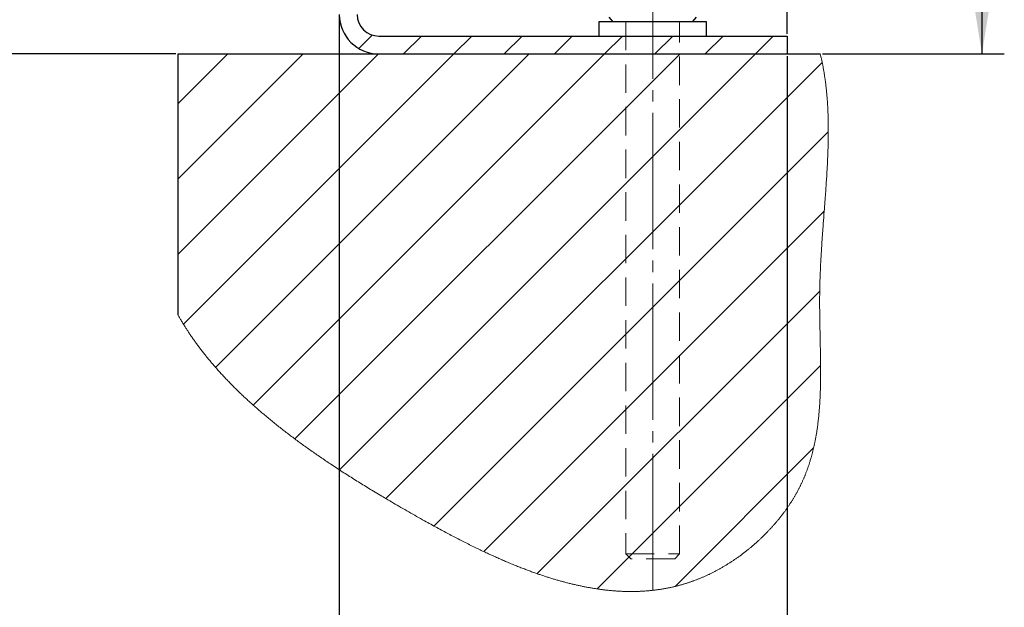
# Model space of a CAD drawing. Units: millimetres. Extents: x 0 to 1260, y 0 to 297.
# Drawn here: x 563 to 607, y 31 to 57 of the extents above; entities that cross this region are included whole.
import ezdxf

# ---------------------------------------------------------------- set-up
doc = ezdxf.new("R2010")
doc.units = ezdxf.units.MM
for name, pattern in [('SLD-Center', [19.05, 15.24, -1.27, 1.27, -1.27]), ('SLD-Dashed', [1.905, 1.27, -0.635]), ('SLD-Solid', [0])]:
    doc.linetypes.add(name, pattern=pattern)
for name, color, linetype in [('FORMAT', 7, 'SLD-Solid'), ('НИША', 8, 'SLD-Solid'), ('ОБЛИЦОВКА', 30, 'SLD-Solid')]:
    doc.layers.add(name, color=color, linetype=linetype)

msp = doc.modelspace()

# ---------------------------------------------------------------- linework, layer by layer
at = {"color": 0, "linetype": 'SLD-Solid', "lineweight": 18}
for p, q in [((578.535, 56.388), (577.933, 55.786)), ((580.734, 56.342), (579.934, 55.542)), ((582.979, 56.342), (582.179, 55.542)), ((585.224, 56.342), (584.424, 55.542)), ((587.47, 56.342), (586.67, 55.542)), ((589.715, 56.342), (588.915, 55.542)), ((591.96, 56.342), (591.16, 55.542)), ((594.205, 56.342), (593.405, 55.542)), ((596.45, 56.342), (595.65, 55.542)), ((572.077, 55.542), (569.861, 53.327)), ((575.444, 55.542), (569.861, 49.959)), ((578.812, 55.542), (569.861, 46.591)), ((582.179, 55.542), (570.101, 43.464)), ((585.547, 55.542), (571.538, 41.533)), ((588.915, 55.542), (573.219, 39.847)), ((592.282, 55.542), (575.078, 38.339)), ((595.65, 55.542), (577.067, 36.959)), ((598.633, 55.158), (579.147, 35.672)), ((598.906, 52.063), (581.29, 34.447)), ((598.724, 48.513), (583.516, 33.305)), ((598.522, 44.944), (585.897, 32.32)), ((598.561, 41.615), (588.583, 31.637)), ((598.25, 37.937), (592.062, 31.749))]:
    msp.add_line(p, q, dxfattribs=at)
at = {"color": 7, "linetype": 'SLD-Solid', "lineweight": 18}
for p, q in [((598.555, 55.509), (598.547, 55.542)), ((598.563, 55.475), (598.555, 55.509)), ((598.571, 55.441), (598.563, 55.475)), ((598.579, 55.408), (598.571, 55.441)), ((598.587, 55.374), (598.579, 55.408)), ((598.595, 55.338), (598.587, 55.374)), ((598.603, 55.302), (598.595, 55.338)), ((598.61, 55.266), (598.603, 55.302)), ((598.618, 55.23), (598.61, 55.266)), ((598.626, 55.194), (598.618, 55.23)), ((598.633, 55.158), (598.626, 55.194)), ((598.641, 55.122), (598.633, 55.158)), ((598.648, 55.085), (598.641, 55.122)), ((598.655, 55.049), (598.648, 55.085)), ((598.662, 55.012), (598.655, 55.049)), ((598.669, 54.976), (598.662, 55.012)), ((598.676, 54.939), (598.669, 54.976)), ((598.683, 54.903), (598.676, 54.939)), ((598.689, 54.867), (598.683, 54.903)), ((598.696, 54.831), (598.689, 54.867)), ((598.702, 54.795), (598.696, 54.831)), ((598.708, 54.759), (598.702, 54.795)), ((598.714, 54.722), (598.708, 54.759)), ((598.72, 54.685), (598.714, 54.722)), ((598.726, 54.649), (598.72, 54.685)), ((598.732, 54.612), (598.726, 54.649)), ((598.738, 54.575), (598.732, 54.612)), ((598.743, 54.539), (598.738, 54.575)), ((598.749, 54.503), (598.743, 54.539)), ((598.754, 54.466), (598.749, 54.503)), ((598.759, 54.43), (598.754, 54.466)), ((598.764, 54.393), (598.759, 54.43)), ((598.77, 54.356), (598.764, 54.393)), ((598.774, 54.319), (598.77, 54.356)), ((598.779, 54.282), (598.774, 54.319)), ((598.784, 54.245), (598.779, 54.282)), ((598.789, 54.208), (598.784, 54.245)), ((598.793, 54.17), (598.789, 54.208)), ((598.798, 54.133), (598.793, 54.17)), ((598.802, 54.096), (598.798, 54.133)), ((598.806, 54.059), (598.802, 54.096)), ((598.811, 54.019), (598.806, 54.059)), ((598.815, 53.98), (598.811, 54.019)), ((598.819, 53.94), (598.815, 53.98)), ((598.823, 53.9), (598.819, 53.94)), ((598.827, 53.861), (598.823, 53.9)), ((598.831, 53.821), (598.827, 53.861)), ((598.835, 53.779), (598.831, 53.821)), ((598.839, 53.737), (598.835, 53.779)), ((598.843, 53.695), (598.839, 53.737)), ((598.846, 53.653), (598.843, 53.695)), ((598.85, 53.611), (598.846, 53.653)), ((598.853, 53.569), (598.85, 53.611)), ((598.856, 53.527), (598.853, 53.569)), ((598.859, 53.485), (598.856, 53.527)), ((598.863, 53.438), (598.859, 53.485)), ((598.866, 53.391), (598.863, 53.438)), ((598.869, 53.344), (598.866, 53.391)), ((598.872, 53.296), (598.869, 53.344)), ((598.875, 53.248), (598.872, 53.296)), ((598.878, 53.2), (598.875, 53.248)), ((598.88, 53.151), (598.878, 53.2)), ((598.883, 53.103), (598.88, 53.151)), ((598.885, 53.055), (598.883, 53.103)), ((598.887, 53.007), (598.885, 53.055)), ((598.889, 52.959), (598.887, 53.007)), ((598.891, 52.912), (598.889, 52.959)), ((598.893, 52.864), (598.891, 52.912)), ((598.895, 52.816), (598.893, 52.864)), ((598.896, 52.767), (598.895, 52.816)), ((598.898, 52.718), (598.896, 52.767)), ((598.899, 52.669), (598.898, 52.718)), ((598.9, 52.621), (598.899, 52.669)), ((598.901, 52.572), (598.9, 52.621)), ((598.902, 52.523), (598.901, 52.572)), ((598.903, 52.474), (598.902, 52.523)), ((598.904, 52.425), (598.903, 52.474)), ((598.905, 52.376), (598.904, 52.425)), ((598.905, 52.324), (598.905, 52.376)), ((598.906, 52.272), (598.905, 52.324)), ((598.905, 51.886), (598.906, 51.945)), ((598.906, 52.22), (598.906, 52.272)), ((598.906, 52.168), (598.906, 52.22)), ((598.906, 52.116), (598.906, 52.168)), ((598.906, 52.063), (598.906, 52.116)), ((598.906, 52.004), (598.906, 52.063)), ((598.906, 51.945), (598.906, 52.004)), ((598.897, 51.442), (598.898, 51.497)), ((598.898, 51.497), (598.9, 51.551)), ((598.9, 51.551), (598.901, 51.605)), ((598.901, 51.605), (598.902, 51.659)), ((598.902, 51.659), (598.903, 51.713)), ((598.903, 51.713), (598.904, 51.767)), ((598.904, 51.827), (598.905, 51.886)), ((598.904, 51.767), (598.904, 51.827)), ((598.883, 51.007), (598.885, 51.071)), ((598.885, 51.071), (598.887, 51.134)), ((598.887, 51.134), (598.89, 51.198)), ((598.89, 51.198), (598.892, 51.261)), ((598.892, 51.261), (598.894, 51.325)), ((598.894, 51.325), (598.896, 51.388)), ((598.896, 51.388), (598.897, 51.442)), ((598.86, 50.519), (598.864, 50.589)), ((598.864, 50.589), (598.867, 50.659)), ((598.867, 50.659), (598.87, 50.729)), ((598.87, 50.729), (598.874, 50.798)), ((598.874, 50.798), (598.877, 50.868)), ((598.877, 50.868), (598.88, 50.938)), ((598.88, 50.938), (598.883, 51.007)), ((598.838, 50.134), (598.843, 50.211)), ((598.843, 50.211), (598.847, 50.288)), ((598.847, 50.288), (598.852, 50.366)), ((598.852, 50.366), (598.856, 50.442)), ((598.856, 50.442), (598.86, 50.519)), ((598.806, 49.642), (598.812, 49.724)), ((598.812, 49.724), (598.817, 49.806)), ((598.817, 49.806), (598.823, 49.888)), ((598.823, 49.888), (598.828, 49.97)), ((598.828, 49.97), (598.833, 50.052)), ((598.833, 50.052), (598.838, 50.134)), ((598.777, 49.229), (598.783, 49.312)), ((598.783, 49.312), (598.789, 49.394)), ((598.789, 49.394), (598.795, 49.477)), ((598.795, 49.477), (598.801, 49.559)), ((598.801, 49.559), (598.806, 49.642)), ((598.74, 48.725), (598.748, 48.83)), ((598.748, 48.83), (598.756, 48.936)), ((598.756, 48.936), (598.763, 49.041)), ((598.763, 49.041), (598.771, 49.147)), ((598.771, 49.147), (598.777, 49.229)), ((598.713, 48.376), (598.724, 48.513)), ((598.724, 48.513), (598.732, 48.619)), ((598.732, 48.619), (598.74, 48.725)), ((598.672, 47.827), (598.682, 47.965)), ((598.682, 47.965), (598.692, 48.102)), ((598.692, 48.102), (598.703, 48.239)), ((598.703, 48.239), (598.713, 48.376)), ((598.644, 47.441), (598.651, 47.538)), ((598.651, 47.538), (598.658, 47.634)), ((598.658, 47.634), (598.665, 47.731)), ((598.665, 47.731), (598.672, 47.827)), ((598.617, 47.048), (598.623, 47.146)), ((598.623, 47.146), (598.63, 47.245)), ((598.63, 47.245), (598.637, 47.343)), ((598.637, 47.343), (598.644, 47.441)), ((598.586, 46.562), (598.591, 46.64)), ((598.591, 46.64), (598.595, 46.717)), ((598.595, 46.717), (598.6, 46.794)), ((598.6, 46.794), (598.605, 46.872)), ((598.605, 46.872), (598.61, 46.949)), ((598.61, 46.949), (598.617, 47.048)), ((598.564, 46.151), (598.568, 46.233)), ((598.568, 46.233), (598.572, 46.315)), ((598.572, 46.315), (598.577, 46.398)), ((598.577, 46.398), (598.581, 46.48)), ((598.581, 46.48), (598.586, 46.562)), ((598.544, 45.715), (598.547, 45.786)), ((598.547, 45.786), (598.55, 45.857)), ((598.55, 45.857), (598.553, 45.927)), ((598.553, 45.927), (598.556, 45.998)), ((598.556, 45.998), (598.559, 46.068)), ((598.559, 46.068), (598.564, 46.151)), ((598.53, 45.297), (598.532, 45.366)), ((598.532, 45.366), (598.534, 45.436)), ((598.534, 45.436), (598.536, 45.505)), ((598.536, 45.505), (598.539, 45.574)), ((598.539, 45.574), (598.541, 45.645)), ((598.541, 45.645), (598.544, 45.715)), ((598.521, 44.885), (598.522, 44.944)), ((598.521, 44.826), (598.521, 44.885)), ((598.522, 44.944), (598.523, 45.003)), ((598.523, 45.003), (598.524, 45.062)), ((598.524, 45.062), (598.525, 45.121)), ((598.525, 45.121), (598.527, 45.179)), ((598.527, 45.179), (598.528, 45.238)), ((598.528, 45.238), (598.53, 45.297)), ((598.518, 44.528), (598.519, 44.588)), ((598.518, 44.468), (598.518, 44.528)), ((598.518, 44.408), (598.518, 44.468)), ((598.519, 44.708), (598.52, 44.767)), ((598.519, 44.648), (598.519, 44.708)), ((598.519, 44.588), (598.519, 44.648)), ((598.52, 44.767), (598.521, 44.826)), ((598.518, 44.333), (598.518, 44.408)), ((598.519, 44.257), (598.518, 44.333)), ((598.519, 44.182), (598.519, 44.257)), ((598.52, 44.107), (598.519, 44.182)), ((598.52, 44.031), (598.52, 44.107)), ((598.521, 43.954), (598.52, 44.031)), ((569.861, 43.871), (569.88, 43.839)), ((569.88, 43.839), (569.898, 43.806)), ((569.898, 43.806), (569.917, 43.773)), ((569.917, 43.773), (569.936, 43.74)), ((569.936, 43.74), (569.955, 43.708)), ((569.955, 43.708), (569.974, 43.675)), ((569.974, 43.675), (569.994, 43.642)), ((569.994, 43.642), (570.015, 43.607)), ((570.015, 43.607), (570.036, 43.571)), ((570.036, 43.571), (570.058, 43.535)), ((598.522, 43.878), (598.521, 43.954)), ((598.523, 43.802), (598.522, 43.878)), ((598.524, 43.725), (598.523, 43.802)), ((598.526, 43.628), (598.524, 43.725)), ((598.527, 43.531), (598.526, 43.628)), ((570.058, 43.535), (570.079, 43.5)), ((570.079, 43.5), (570.101, 43.464)), ((570.101, 43.464), (570.108, 43.453)), ((570.108, 43.453), (570.129, 43.42)), ((570.129, 43.42), (570.149, 43.387)), ((570.149, 43.387), (570.17, 43.354)), ((570.17, 43.354), (570.19, 43.322)), ((570.19, 43.322), (570.211, 43.289)), ((570.211, 43.289), (570.232, 43.256)), ((570.232, 43.256), (570.252, 43.226)), ((570.252, 43.226), (570.272, 43.195)), ((570.272, 43.195), (570.292, 43.164)), ((570.292, 43.164), (570.312, 43.134)), ((570.312, 43.134), (570.332, 43.103)), ((570.332, 43.103), (570.355, 43.069)), ((598.529, 43.433), (598.527, 43.531)), ((598.531, 43.336), (598.529, 43.433)), ((598.533, 43.239), (598.531, 43.336)), ((598.535, 43.142), (598.533, 43.239)), ((598.537, 43.045), (598.535, 43.142)), ((570.355, 43.069), (570.377, 43.035)), ((570.377, 43.035), (570.4, 43.001)), ((570.4, 43.001), (570.423, 42.967)), ((570.423, 42.967), (570.446, 42.933)), ((570.446, 42.933), (570.47, 42.9)), ((570.47, 42.9), (570.493, 42.866)), ((570.493, 42.866), (570.516, 42.832)), ((570.516, 42.832), (570.54, 42.799)), ((570.54, 42.799), (570.564, 42.765)), ((570.564, 42.765), (570.587, 42.732)), ((570.587, 42.732), (570.611, 42.698)), ((570.611, 42.698), (570.635, 42.665)), ((570.635, 42.665), (570.659, 42.631)), ((598.539, 42.918), (598.537, 43.045)), ((598.542, 42.792), (598.539, 42.918)), ((598.545, 42.665), (598.542, 42.792)), ((598.547, 42.569), (598.545, 42.665)), ((570.659, 42.631), (570.684, 42.598)), ((570.684, 42.598), (570.708, 42.565)), ((570.708, 42.565), (570.734, 42.53)), ((570.734, 42.53), (570.759, 42.495)), ((570.759, 42.495), (570.785, 42.46)), ((570.785, 42.46), (570.811, 42.426)), ((570.811, 42.426), (570.837, 42.391)), ((570.837, 42.391), (570.863, 42.357)), ((570.863, 42.357), (570.892, 42.319)), ((570.892, 42.319), (570.921, 42.282)), ((570.921, 42.282), (570.95, 42.244)), ((570.95, 42.244), (570.979, 42.207)), ((598.549, 42.472), (598.547, 42.569)), ((598.55, 42.376), (598.549, 42.472)), ((598.552, 42.28), (598.55, 42.376)), ((598.554, 42.184), (598.552, 42.28)), ((570.979, 42.207), (571.009, 42.169)), ((571.009, 42.169), (571.038, 42.132)), ((571.038, 42.132), (571.068, 42.095)), ((571.068, 42.095), (571.095, 42.061)), ((571.095, 42.061), (571.122, 42.027)), ((571.122, 42.027), (571.15, 41.993)), ((571.15, 41.993), (571.177, 41.959)), ((571.177, 41.959), (571.205, 41.925)), ((571.205, 41.925), (571.233, 41.892)), ((571.233, 41.892), (571.261, 41.858)), ((571.261, 41.858), (571.289, 41.824)), ((571.289, 41.824), (571.317, 41.791)), ((571.317, 41.791), (571.345, 41.757)), ((598.555, 42.113), (598.554, 42.184)), ((598.556, 42.041), (598.555, 42.113)), ((598.557, 41.97), (598.556, 42.041)), ((598.558, 41.899), (598.557, 41.97)), ((598.559, 41.828), (598.558, 41.899)), ((598.56, 41.757), (598.559, 41.828)), ((571.345, 41.757), (571.374, 41.724)), ((571.374, 41.724), (571.402, 41.69)), ((571.402, 41.69), (571.429, 41.659)), ((571.429, 41.659), (571.456, 41.627)), ((571.456, 41.627), (571.483, 41.596)), ((571.483, 41.596), (571.51, 41.564)), ((571.51, 41.564), (571.538, 41.533)), ((571.538, 41.533), (571.571, 41.495)), ((571.571, 41.495), (571.605, 41.457)), ((571.605, 41.457), (571.638, 41.419)), ((571.638, 41.419), (571.672, 41.382)), ((571.672, 41.382), (571.706, 41.344)), ((571.706, 41.344), (571.739, 41.307)), ((598.56, 41.686), (598.56, 41.757)), ((598.561, 41.615), (598.56, 41.686)), ((598.561, 41.551), (598.561, 41.615)), ((598.562, 41.486), (598.561, 41.551)), ((598.562, 41.421), (598.562, 41.486)), ((598.562, 41.356), (598.562, 41.421)), ((598.562, 41.292), (598.562, 41.356)), ((571.739, 41.307), (571.773, 41.27)), ((571.773, 41.27), (571.807, 41.233)), ((571.807, 41.233), (571.841, 41.197)), ((571.841, 41.197), (571.875, 41.159)), ((571.875, 41.159), (571.91, 41.122)), ((571.91, 41.122), (571.945, 41.084)), ((571.945, 41.084), (571.98, 41.047)), ((571.98, 41.047), (572.015, 41.01)), ((572.015, 41.01), (572.051, 40.973)), ((572.051, 40.973), (572.086, 40.936)), ((572.086, 40.936), (572.122, 40.899)), ((598.558, 40.882), (598.559, 40.94)), ((598.559, 40.94), (598.56, 40.999)), ((598.56, 41.057), (598.561, 41.116)), ((598.56, 40.999), (598.56, 41.057)), ((598.561, 41.174), (598.562, 41.233)), ((598.561, 41.116), (598.561, 41.174)), ((598.562, 41.233), (598.562, 41.292)), ((572.122, 40.899), (572.158, 40.862)), ((572.158, 40.862), (572.194, 40.825)), ((572.194, 40.825), (572.23, 40.788)), ((572.23, 40.788), (572.266, 40.752)), ((572.266, 40.752), (572.302, 40.715)), ((572.302, 40.715), (572.339, 40.678)), ((572.339, 40.678), (572.372, 40.645)), ((572.372, 40.645), (572.406, 40.612)), ((572.406, 40.612), (572.439, 40.578)), ((572.439, 40.578), (572.473, 40.545)), ((572.473, 40.545), (572.507, 40.512)), ((572.507, 40.512), (572.541, 40.478)), ((572.541, 40.478), (572.579, 40.442)), ((598.547, 40.429), (598.549, 40.475)), ((598.549, 40.475), (598.55, 40.525)), ((598.55, 40.525), (598.552, 40.576)), ((598.552, 40.576), (598.553, 40.627)), ((598.553, 40.627), (598.554, 40.678)), ((598.554, 40.678), (598.556, 40.729)), ((598.556, 40.729), (598.557, 40.78)), ((598.557, 40.78), (598.558, 40.831)), ((598.558, 40.831), (598.558, 40.882)), ((572.579, 40.442), (572.616, 40.406)), ((572.616, 40.406), (572.654, 40.37)), ((572.654, 40.37), (572.691, 40.334)), ((572.691, 40.334), (572.729, 40.298)), ((572.729, 40.298), (572.767, 40.262)), ((572.767, 40.262), (572.805, 40.226)), ((572.805, 40.226), (572.84, 40.194)), ((572.84, 40.194), (572.875, 40.161)), ((572.875, 40.161), (572.91, 40.128)), ((572.91, 40.128), (572.945, 40.096)), ((572.945, 40.096), (572.981, 40.063)), ((572.981, 40.063), (573.016, 40.031)), ((573.016, 40.031), (573.052, 39.998)), ((598.528, 40.009), (598.531, 40.056)), ((598.531, 40.056), (598.533, 40.104)), ((598.533, 40.104), (598.536, 40.152)), ((598.536, 40.152), (598.538, 40.2)), ((598.538, 40.2), (598.54, 40.248)), ((598.54, 40.248), (598.542, 40.293)), ((598.542, 40.293), (598.544, 40.339)), ((598.544, 40.339), (598.546, 40.384)), ((598.546, 40.384), (598.547, 40.429)), ((573.052, 39.998), (573.088, 39.966)), ((573.088, 39.966), (573.123, 39.933)), ((573.123, 39.933), (573.159, 39.901)), ((573.159, 39.901), (573.195, 39.869)), ((573.195, 39.869), (573.231, 39.836)), ((573.231, 39.836), (573.274, 39.799)), ((573.274, 39.799), (573.317, 39.761)), ((573.317, 39.761), (573.36, 39.723)), ((573.36, 39.723), (573.403, 39.685)), ((573.403, 39.685), (573.443, 39.65)), ((573.443, 39.65), (573.483, 39.616)), ((573.483, 39.616), (573.523, 39.581)), ((598.497, 39.561), (598.5, 39.605)), ((598.5, 39.605), (598.504, 39.65)), ((598.504, 39.65), (598.507, 39.695)), ((598.507, 39.695), (598.511, 39.74)), ((598.511, 39.74), (598.514, 39.784)), ((598.514, 39.784), (598.517, 39.828)), ((598.517, 39.828), (598.52, 39.873)), ((598.52, 39.873), (598.523, 39.917)), ((598.523, 39.917), (598.525, 39.961)), ((598.525, 39.961), (598.528, 40.009)), ((573.523, 39.581), (573.563, 39.546)), ((573.563, 39.546), (573.604, 39.512)), ((573.604, 39.512), (573.644, 39.477)), ((573.644, 39.477), (573.685, 39.443)), ((573.685, 39.443), (573.73, 39.405)), ((573.73, 39.405), (573.775, 39.367)), ((573.775, 39.367), (573.82, 39.329)), ((573.82, 39.329), (573.865, 39.291)), ((573.865, 39.291), (573.91, 39.254)), ((573.91, 39.254), (573.956, 39.216)), ((573.956, 39.216), (574.002, 39.179)), ((574.002, 39.179), (574.047, 39.141)), ((598.455, 39.137), (598.459, 39.177)), ((598.459, 39.177), (598.464, 39.218)), ((598.464, 39.218), (598.468, 39.258)), ((598.468, 39.258), (598.472, 39.298)), ((598.472, 39.298), (598.476, 39.338)), ((598.476, 39.338), (598.481, 39.383)), ((598.481, 39.383), (598.485, 39.427)), ((598.485, 39.427), (598.489, 39.472)), ((598.489, 39.472), (598.493, 39.516)), ((598.493, 39.516), (598.497, 39.561)), ((574.047, 39.141), (574.093, 39.104)), ((574.093, 39.104), (574.139, 39.067)), ((574.139, 39.067), (574.185, 39.03)), ((574.185, 39.03), (574.23, 38.994)), ((574.23, 38.994), (574.275, 38.957)), ((574.275, 38.957), (574.321, 38.921)), ((574.321, 38.921), (574.368, 38.884)), ((574.368, 38.884), (574.415, 38.847)), ((574.415, 38.847), (574.461, 38.81)), ((574.461, 38.81), (574.508, 38.773)), ((574.508, 38.773), (574.555, 38.737)), ((574.555, 38.737), (574.602, 38.7)), ((598.393, 38.679), (598.399, 38.718)), ((598.399, 38.718), (598.405, 38.758)), ((598.405, 38.758), (598.41, 38.798)), ((598.41, 38.798), (598.416, 38.837)), ((598.416, 38.837), (598.421, 38.874)), ((598.421, 38.874), (598.426, 38.91)), ((598.426, 38.91), (598.431, 38.947)), ((598.431, 38.947), (598.436, 38.984)), ((598.436, 38.984), (598.44, 39.02)), ((598.44, 39.02), (598.445, 39.057)), ((598.445, 39.057), (598.45, 39.097)), ((598.45, 39.097), (598.455, 39.137)), ((574.602, 38.7), (574.648, 38.665)), ((574.648, 38.665), (574.695, 38.629)), ((574.695, 38.629), (574.742, 38.593)), ((574.742, 38.593), (574.789, 38.556)), ((574.789, 38.556), (574.837, 38.52)), ((574.837, 38.52), (574.885, 38.484)), ((574.885, 38.484), (574.933, 38.447)), ((574.933, 38.447), (574.982, 38.411)), ((574.982, 38.411), (575.03, 38.375)), ((575.03, 38.375), (575.078, 38.339)), ((575.078, 38.339), (575.126, 38.303)), ((575.126, 38.303), (575.175, 38.267)), ((575.175, 38.267), (575.223, 38.232)), ((598.317, 38.246), (598.324, 38.284)), ((598.324, 38.284), (598.332, 38.323)), ((598.332, 38.323), (598.339, 38.363)), ((598.339, 38.363), (598.346, 38.402)), ((598.346, 38.402), (598.353, 38.441)), ((598.353, 38.441), (598.36, 38.481)), ((598.36, 38.481), (598.367, 38.52)), ((598.367, 38.52), (598.374, 38.56)), ((598.374, 38.56), (598.38, 38.599)), ((598.38, 38.599), (598.386, 38.639)), ((598.386, 38.639), (598.393, 38.679)), ((575.223, 38.232), (575.271, 38.196)), ((575.271, 38.196), (575.319, 38.161)), ((575.319, 38.161), (575.368, 38.125)), ((575.368, 38.125), (575.417, 38.09)), ((575.417, 38.09), (575.47, 38.051)), ((575.47, 38.051), (575.524, 38.013)), ((575.524, 38.013), (575.578, 37.974)), ((575.578, 37.974), (575.632, 37.936)), ((575.632, 37.936), (575.686, 37.897)), ((575.686, 37.897), (575.74, 37.859)), ((575.74, 37.859), (575.794, 37.82)), ((598.221, 37.816), (598.229, 37.846)), ((598.229, 37.846), (598.236, 37.877)), ((598.236, 37.877), (598.243, 37.907)), ((598.243, 37.907), (598.25, 37.937)), ((598.25, 37.937), (598.258, 37.969)), ((598.258, 37.969), (598.265, 38.002)), ((598.265, 38.002), (598.272, 38.034)), ((598.272, 38.034), (598.279, 38.066)), ((598.279, 38.066), (598.286, 38.099)), ((598.286, 38.099), (598.293, 38.131)), ((598.293, 38.131), (598.301, 38.169)), ((598.301, 38.169), (598.309, 38.208)), ((598.309, 38.208), (598.317, 38.246)), ((575.794, 37.82), (575.849, 37.782)), ((575.849, 37.782), (575.903, 37.744)), ((575.903, 37.744), (575.958, 37.705)), ((575.958, 37.705), (576.012, 37.668)), ((576.012, 37.668), (576.066, 37.631)), ((576.066, 37.631), (576.12, 37.593)), ((576.12, 37.593), (576.174, 37.556)), ((576.174, 37.556), (576.229, 37.518)), ((576.229, 37.518), (576.284, 37.48)), ((576.284, 37.48), (576.34, 37.443)), ((576.34, 37.443), (576.395, 37.405)), ((576.395, 37.405), (576.451, 37.367)), ((598.102, 37.383), (598.112, 37.415)), ((598.112, 37.415), (598.121, 37.447)), ((598.121, 37.447), (598.131, 37.479)), ((598.131, 37.479), (598.14, 37.511)), ((598.14, 37.511), (598.149, 37.542)), ((598.149, 37.542), (598.157, 37.572)), ((598.157, 37.572), (598.166, 37.602)), ((598.166, 37.602), (598.174, 37.633)), ((598.174, 37.633), (598.182, 37.663)), ((598.182, 37.663), (598.19, 37.694)), ((598.19, 37.694), (598.198, 37.724)), ((598.198, 37.724), (598.206, 37.755)), ((598.206, 37.755), (598.214, 37.786)), ((598.214, 37.786), (598.221, 37.816)), ((576.451, 37.367), (576.506, 37.33)), ((576.506, 37.33), (576.561, 37.293)), ((576.561, 37.293), (576.616, 37.257)), ((576.616, 37.257), (576.671, 37.22)), ((576.671, 37.22), (576.736, 37.176)), ((576.736, 37.176), (576.802, 37.133)), ((576.802, 37.133), (576.868, 37.089)), ((576.868, 37.089), (576.934, 37.046)), ((576.934, 37.046), (577, 37.002)), ((577, 37.002), (577.067, 36.959)), ((577.067, 36.959), (577.132, 36.917)), ((597.945, 36.916), (597.956, 36.947)), ((597.956, 36.947), (597.968, 36.979)), ((597.968, 36.979), (597.979, 37.01)), ((597.979, 37.01), (597.99, 37.042)), ((597.99, 37.042), (598.002, 37.074)), ((598.002, 37.074), (598.013, 37.105)), ((598.013, 37.105), (598.023, 37.137)), ((598.023, 37.137), (598.034, 37.169)), ((598.034, 37.169), (598.044, 37.199)), ((598.044, 37.199), (598.054, 37.229)), ((598.054, 37.229), (598.063, 37.259)), ((598.063, 37.259), (598.073, 37.289)), ((598.073, 37.289), (598.083, 37.319)), ((598.083, 37.319), (598.092, 37.351)), ((598.092, 37.351), (598.102, 37.383)), ((577.132, 36.917), (577.197, 36.875)), ((577.197, 36.875), (577.262, 36.832)), ((577.262, 36.832), (577.328, 36.79)), ((577.328, 36.79), (577.393, 36.748)), ((577.393, 36.748), (577.458, 36.707)), ((577.458, 36.707), (577.522, 36.666)), ((577.522, 36.666), (577.587, 36.625)), ((577.587, 36.625), (577.652, 36.584)), ((577.652, 36.584), (577.718, 36.542)), ((577.718, 36.542), (577.785, 36.501)), ((597.773, 36.495), (597.786, 36.524)), ((597.786, 36.524), (597.798, 36.553)), ((597.798, 36.553), (597.81, 36.579)), ((597.81, 36.579), (597.821, 36.606)), ((597.821, 36.606), (597.832, 36.632)), ((597.832, 36.632), (597.843, 36.659)), ((597.843, 36.659), (597.854, 36.686)), ((597.854, 36.686), (597.865, 36.712)), ((597.865, 36.712), (597.876, 36.738)), ((597.876, 36.738), (597.886, 36.764)), ((597.886, 36.764), (597.897, 36.79)), ((597.897, 36.79), (597.909, 36.822)), ((597.909, 36.822), (597.921, 36.853)), ((597.921, 36.853), (597.933, 36.884)), ((597.933, 36.884), (597.945, 36.916)), ((577.785, 36.501), (577.851, 36.459)), ((577.851, 36.459), (577.918, 36.417)), ((577.918, 36.417), (577.984, 36.376)), ((577.984, 36.376), (578.051, 36.335)), ((578.051, 36.335), (578.118, 36.293)), ((578.118, 36.293), (578.185, 36.252)), ((578.185, 36.252), (578.252, 36.211)), ((578.252, 36.211), (578.319, 36.17)), ((578.319, 36.17), (578.386, 36.128)), ((578.386, 36.128), (578.454, 36.087)), ((578.454, 36.087), (578.521, 36.046)), ((597.552, 36.042), (597.566, 36.068)), ((597.566, 36.068), (597.579, 36.094)), ((597.579, 36.094), (597.593, 36.12)), ((597.593, 36.12), (597.606, 36.146)), ((597.606, 36.146), (597.619, 36.172)), ((597.619, 36.172), (597.632, 36.198)), ((597.632, 36.198), (597.645, 36.224)), ((597.645, 36.224), (597.658, 36.25)), ((597.658, 36.25), (597.671, 36.276)), ((597.671, 36.276), (597.684, 36.302)), ((597.684, 36.302), (597.696, 36.329)), ((597.696, 36.329), (597.709, 36.355)), ((597.709, 36.355), (597.721, 36.381)), ((597.721, 36.381), (597.733, 36.407)), ((597.733, 36.407), (597.747, 36.436)), ((597.747, 36.436), (597.76, 36.466)), ((597.76, 36.466), (597.773, 36.495)), ((578.521, 36.046), (578.589, 36.005)), ((578.589, 36.005), (578.663, 35.961)), ((578.663, 35.961), (578.738, 35.916)), ((578.738, 35.916), (578.812, 35.871)), ((578.812, 35.871), (578.887, 35.826)), ((578.887, 35.826), (578.962, 35.782)), ((578.962, 35.782), (579.023, 35.745)), ((579.023, 35.745), (579.085, 35.708)), ((579.085, 35.708), (579.147, 35.672)), ((579.147, 35.672), (579.23, 35.623)), ((597.303, 35.61), (597.318, 35.635)), ((597.318, 35.635), (597.334, 35.66)), ((597.334, 35.66), (597.349, 35.685)), ((597.349, 35.685), (597.364, 35.711)), ((597.364, 35.711), (597.38, 35.736)), ((597.38, 35.736), (597.395, 35.762)), ((597.395, 35.762), (597.41, 35.787)), ((597.41, 35.787), (597.425, 35.813)), ((597.425, 35.813), (597.439, 35.838)), ((597.439, 35.838), (597.454, 35.864)), ((597.454, 35.864), (597.468, 35.889)), ((597.468, 35.889), (597.483, 35.915)), ((597.483, 35.915), (597.497, 35.941)), ((597.497, 35.941), (597.511, 35.966)), ((597.511, 35.966), (597.525, 35.991)), ((597.525, 35.991), (597.538, 36.016)), ((597.538, 36.016), (597.552, 36.042)), ((579.23, 35.623), (579.313, 35.574)), ((579.313, 35.574), (579.396, 35.525)), ((579.396, 35.525), (579.479, 35.476)), ((579.479, 35.476), (579.562, 35.427)), ((579.562, 35.427), (579.646, 35.379)), ((579.646, 35.379), (579.729, 35.33)), ((579.729, 35.33), (579.813, 35.282)), ((579.813, 35.282), (579.901, 35.231)), ((579.901, 35.231), (579.989, 35.18)), ((597.007, 35.167), (597.024, 35.192)), ((597.024, 35.192), (597.044, 35.219)), ((597.044, 35.219), (597.063, 35.246)), ((597.063, 35.246), (597.082, 35.274)), ((597.082, 35.274), (597.101, 35.301)), ((597.101, 35.301), (597.12, 35.329)), ((597.12, 35.329), (597.138, 35.356)), ((597.138, 35.356), (597.157, 35.384)), ((597.157, 35.384), (597.175, 35.412)), ((597.175, 35.412), (597.192, 35.436)), ((597.192, 35.436), (597.208, 35.461)), ((597.208, 35.461), (597.224, 35.486)), ((597.224, 35.486), (597.24, 35.511)), ((597.24, 35.511), (597.256, 35.536)), ((597.256, 35.536), (597.272, 35.561)), ((597.272, 35.561), (597.288, 35.585)), ((597.288, 35.585), (597.303, 35.61)), ((579.989, 35.18), (580.076, 35.13)), ((580.076, 35.13), (580.164, 35.079)), ((580.164, 35.079), (580.252, 35.029)), ((580.252, 35.029), (580.341, 34.979)), ((580.341, 34.979), (580.429, 34.928)), ((580.429, 34.928), (580.517, 34.878)), ((580.517, 34.878), (580.606, 34.828)), ((580.606, 34.828), (580.694, 34.779)), ((580.694, 34.779), (580.783, 34.729)), ((596.684, 34.745), (596.707, 34.774)), ((596.707, 34.774), (596.73, 34.802)), ((596.73, 34.802), (596.753, 34.831)), ((596.753, 34.831), (596.776, 34.86)), ((596.776, 34.86), (596.798, 34.889)), ((596.798, 34.889), (596.821, 34.918)), ((596.821, 34.918), (596.84, 34.943)), ((596.84, 34.943), (596.86, 34.968)), ((596.86, 34.968), (596.879, 34.994)), ((596.879, 34.994), (596.898, 35.019)), ((596.898, 35.019), (596.917, 35.045)), ((596.917, 35.045), (596.936, 35.07)), ((596.936, 35.07), (596.954, 35.095)), ((596.954, 35.095), (596.972, 35.119)), ((596.972, 35.119), (596.99, 35.143)), ((596.99, 35.143), (597.007, 35.167)), ((580.783, 34.729), (580.871, 34.679)), ((580.871, 34.679), (580.941, 34.64)), ((580.941, 34.64), (581.011, 34.602)), ((581.011, 34.602), (581.081, 34.563)), ((581.081, 34.563), (581.15, 34.524)), ((581.15, 34.524), (581.22, 34.486)), ((581.22, 34.486), (581.29, 34.447)), ((581.29, 34.447), (581.356, 34.411)), ((581.356, 34.411), (581.423, 34.375)), ((581.423, 34.375), (581.489, 34.339)), ((581.489, 34.339), (581.556, 34.303)), ((596.291, 34.296), (596.313, 34.319)), ((596.313, 34.319), (596.337, 34.345)), ((596.337, 34.345), (596.361, 34.371)), ((596.361, 34.371), (596.384, 34.397)), ((596.384, 34.397), (596.408, 34.423)), ((596.408, 34.423), (596.432, 34.45)), ((596.432, 34.45), (596.455, 34.476)), ((596.455, 34.476), (596.479, 34.503)), ((596.479, 34.503), (596.502, 34.529)), ((596.502, 34.529), (596.523, 34.553)), ((596.523, 34.553), (596.543, 34.577)), ((596.543, 34.577), (596.564, 34.601)), ((596.564, 34.601), (596.584, 34.625)), ((596.584, 34.625), (596.605, 34.649)), ((596.605, 34.649), (596.624, 34.673)), ((596.624, 34.673), (596.644, 34.697)), ((596.644, 34.697), (596.664, 34.721)), ((596.664, 34.721), (596.684, 34.745)), ((581.556, 34.303), (581.622, 34.267)), ((581.622, 34.267), (581.689, 34.231)), ((581.689, 34.231), (581.751, 34.197)), ((581.751, 34.197), (581.814, 34.164)), ((581.814, 34.164), (581.877, 34.13)), ((581.877, 34.13), (581.94, 34.097)), ((581.94, 34.097), (582.003, 34.064)), ((582.003, 34.064), (582.065, 34.031)), ((582.065, 34.031), (582.128, 33.998)), ((582.128, 33.998), (582.191, 33.965)), ((582.191, 33.965), (582.254, 33.932)), ((582.254, 33.932), (582.317, 33.899)), ((582.317, 33.899), (582.379, 33.868)), ((582.379, 33.868), (582.441, 33.836)), ((595.858, 33.861), (595.884, 33.886)), ((595.884, 33.886), (595.91, 33.91)), ((595.91, 33.91), (595.935, 33.935)), ((595.935, 33.935), (595.961, 33.959)), ((595.961, 33.959), (595.986, 33.984)), ((595.986, 33.984), (596.012, 34.009)), ((596.012, 34.009), (596.037, 34.034)), ((596.037, 34.034), (596.062, 34.059)), ((596.062, 34.059), (596.086, 34.083)), ((596.086, 34.083), (596.11, 34.107)), ((596.11, 34.107), (596.133, 34.131)), ((596.133, 34.131), (596.157, 34.155)), ((596.157, 34.155), (596.18, 34.179)), ((596.18, 34.179), (596.204, 34.203)), ((596.204, 34.203), (596.226, 34.226)), ((596.226, 34.226), (596.248, 34.249)), ((596.248, 34.249), (596.269, 34.272)), ((596.269, 34.272), (596.291, 34.296)), ((582.441, 33.836), (582.503, 33.804)), ((582.503, 33.804), (582.565, 33.772)), ((582.565, 33.772), (582.628, 33.74)), ((582.628, 33.74), (582.691, 33.708)), ((582.691, 33.708), (582.754, 33.677)), ((582.754, 33.677), (582.817, 33.645)), ((582.817, 33.645), (582.88, 33.613)), ((582.88, 33.613), (582.942, 33.583)), ((582.942, 33.583), (583.004, 33.552)), ((583.004, 33.552), (583.066, 33.522)), ((583.066, 33.522), (583.128, 33.491)), ((583.128, 33.491), (583.184, 33.464)), ((583.184, 33.464), (583.239, 33.437)), ((583.239, 33.437), (583.295, 33.411)), ((595.338, 33.408), (595.364, 33.429)), ((595.364, 33.429), (595.39, 33.451)), ((595.39, 33.451), (595.417, 33.472)), ((595.417, 33.472), (595.442, 33.494)), ((595.442, 33.494), (595.468, 33.516)), ((595.468, 33.516), (595.493, 33.536)), ((595.493, 33.536), (595.517, 33.557)), ((595.517, 33.557), (595.541, 33.577)), ((595.541, 33.577), (595.565, 33.598)), ((595.565, 33.598), (595.589, 33.619)), ((595.589, 33.619), (595.615, 33.641)), ((595.615, 33.641), (595.64, 33.663)), ((595.64, 33.663), (595.666, 33.686)), ((595.666, 33.686), (595.691, 33.708)), ((595.691, 33.708), (595.716, 33.731)), ((595.716, 33.731), (595.741, 33.753)), ((595.741, 33.753), (595.765, 33.775)), ((595.765, 33.775), (595.788, 33.796)), ((595.788, 33.796), (595.811, 33.818)), ((595.811, 33.818), (595.835, 33.84)), ((595.835, 33.84), (595.858, 33.861)), ((583.295, 33.411), (583.35, 33.384)), ((583.35, 33.384), (583.406, 33.357)), ((583.406, 33.357), (583.461, 33.331)), ((583.461, 33.331), (583.517, 33.305)), ((583.517, 33.305), (583.572, 33.279)), ((583.572, 33.279), (583.625, 33.254)), ((583.625, 33.254), (583.678, 33.229)), ((583.678, 33.229), (583.731, 33.205)), ((583.731, 33.205), (583.783, 33.18)), ((583.783, 33.18), (583.836, 33.156)), ((583.836, 33.156), (583.889, 33.132)), ((583.889, 33.132), (583.939, 33.109)), ((583.939, 33.109), (583.989, 33.087)), ((583.989, 33.087), (584.038, 33.065)), ((584.038, 33.065), (584.088, 33.042)), ((584.088, 33.042), (584.138, 33.02)), ((584.138, 33.02), (584.188, 32.998)), ((584.188, 32.998), (584.238, 32.976)), ((594.774, 32.986), (594.803, 33.006)), ((594.803, 33.006), (594.832, 33.026)), ((594.832, 33.026), (594.861, 33.047)), ((594.861, 33.047), (594.89, 33.067)), ((594.89, 33.067), (594.918, 33.088)), ((594.918, 33.088), (594.947, 33.108)), ((594.947, 33.108), (594.977, 33.13)), ((594.977, 33.13), (595.006, 33.152)), ((595.006, 33.152), (595.036, 33.173)), ((595.036, 33.173), (595.065, 33.195)), ((595.065, 33.195), (595.095, 33.218)), ((595.095, 33.218), (595.124, 33.24)), ((595.124, 33.24), (595.153, 33.262)), ((595.153, 33.262), (595.18, 33.283)), ((595.18, 33.283), (595.206, 33.303)), ((595.206, 33.303), (595.233, 33.324)), ((595.233, 33.324), (595.259, 33.345)), ((595.259, 33.345), (595.286, 33.366)), ((595.286, 33.366), (595.312, 33.387)), ((595.312, 33.387), (595.338, 33.408)), ((584.238, 32.976), (584.288, 32.954)), ((584.288, 32.954), (584.337, 32.932)), ((584.337, 32.932), (584.387, 32.911)), ((584.387, 32.911), (584.436, 32.89)), ((584.436, 32.89), (584.485, 32.869)), ((584.485, 32.869), (584.534, 32.848)), ((584.534, 32.848), (584.583, 32.827)), ((584.583, 32.827), (584.633, 32.806)), ((584.633, 32.806), (584.683, 32.785)), ((584.683, 32.785), (584.733, 32.765)), ((584.733, 32.765), (584.782, 32.744)), ((584.782, 32.744), (584.832, 32.724)), ((584.832, 32.724), (584.881, 32.704)), ((584.881, 32.704), (584.93, 32.684)), ((584.93, 32.684), (584.979, 32.664)), ((584.979, 32.664), (585.028, 32.645)), ((585.028, 32.645), (585.078, 32.625)), ((585.078, 32.625), (585.128, 32.605)), ((585.128, 32.605), (585.178, 32.585)), ((585.178, 32.585), (585.228, 32.566)), ((585.228, 32.566), (585.278, 32.547)), ((585.278, 32.547), (585.328, 32.528)), ((594.054, 32.536), (594.082, 32.552)), ((594.082, 32.552), (594.111, 32.568)), ((594.111, 32.568), (594.14, 32.585)), ((594.14, 32.585), (594.169, 32.601)), ((594.169, 32.601), (594.197, 32.618)), ((594.197, 32.618), (594.226, 32.635)), ((594.226, 32.635), (594.254, 32.652)), ((594.254, 32.652), (594.283, 32.669)), ((594.283, 32.669), (594.31, 32.685)), ((594.31, 32.685), (594.336, 32.701)), ((594.336, 32.701), (594.363, 32.718)), ((594.363, 32.718), (594.39, 32.734)), ((594.39, 32.734), (594.416, 32.751)), ((594.416, 32.751), (594.445, 32.768)), ((594.445, 32.768), (594.473, 32.786)), ((594.473, 32.786), (594.501, 32.804)), ((594.501, 32.804), (594.529, 32.822)), ((594.529, 32.822), (594.557, 32.84)), ((594.557, 32.84), (594.585, 32.858)), ((594.585, 32.858), (594.611, 32.876)), ((594.611, 32.876), (594.638, 32.893)), ((594.638, 32.893), (594.664, 32.911)), ((594.664, 32.911), (594.69, 32.928)), ((594.69, 32.928), (594.716, 32.946)), ((594.716, 32.946), (594.745, 32.966)), ((594.745, 32.966), (594.774, 32.986)), ((585.328, 32.528), (585.378, 32.509)), ((585.378, 32.509), (585.423, 32.491)), ((585.423, 32.491), (585.468, 32.474)), ((585.468, 32.474), (585.514, 32.458)), ((585.514, 32.458), (585.559, 32.441)), ((585.559, 32.441), (585.604, 32.424)), ((585.604, 32.424), (585.649, 32.408)), ((585.649, 32.408), (585.695, 32.391)), ((585.695, 32.391), (585.744, 32.373)), ((585.744, 32.373), (585.794, 32.356)), ((585.794, 32.356), (585.844, 32.338)), ((585.844, 32.338), (585.894, 32.321)), ((585.894, 32.321), (585.944, 32.303)), ((585.944, 32.303), (585.985, 32.289)), ((585.985, 32.289), (586.027, 32.275)), ((586.027, 32.275), (586.068, 32.261)), ((586.068, 32.261), (586.109, 32.247)), ((586.109, 32.247), (586.151, 32.233)), ((586.151, 32.233), (586.192, 32.219)), ((586.192, 32.219), (586.231, 32.207)), ((586.231, 32.207), (586.271, 32.194)), ((586.271, 32.194), (586.31, 32.181)), ((586.31, 32.181), (586.349, 32.169)), ((586.349, 32.169), (586.388, 32.156)), ((586.388, 32.156), (586.429, 32.143)), ((586.429, 32.143), (586.471, 32.13)), ((586.471, 32.13), (586.512, 32.118)), ((586.512, 32.118), (586.553, 32.105)), ((593.167, 32.107), (593.195, 32.118)), ((593.195, 32.118), (593.223, 32.13)), ((593.223, 32.13), (593.253, 32.143)), ((593.253, 32.143), (593.283, 32.155)), ((593.283, 32.155), (593.312, 32.168)), ((593.312, 32.168), (593.342, 32.181)), ((593.342, 32.181), (593.371, 32.194)), ((593.371, 32.194), (593.401, 32.207)), ((593.401, 32.207), (593.43, 32.221)), ((593.43, 32.221), (593.46, 32.234)), ((593.46, 32.234), (593.489, 32.248)), ((593.489, 32.248), (593.519, 32.261)), ((593.519, 32.261), (593.548, 32.275)), ((593.548, 32.275), (593.578, 32.289)), ((593.578, 32.289), (593.605, 32.302)), ((593.605, 32.302), (593.633, 32.316)), ((593.633, 32.316), (593.661, 32.329)), ((593.661, 32.329), (593.688, 32.343)), ((593.688, 32.343), (593.716, 32.357)), ((593.716, 32.357), (593.748, 32.373)), ((593.748, 32.373), (593.78, 32.389)), ((593.78, 32.389), (593.811, 32.406)), ((593.811, 32.406), (593.843, 32.422)), ((593.843, 32.422), (593.875, 32.439)), ((593.875, 32.439), (593.906, 32.456)), ((593.906, 32.456), (593.938, 32.472)), ((593.938, 32.472), (593.967, 32.488)), ((593.967, 32.488), (593.996, 32.504)), ((593.996, 32.504), (594.025, 32.52)), ((594.025, 32.52), (594.054, 32.536)), ((586.553, 32.105), (586.595, 32.092)), ((586.595, 32.092), (586.636, 32.08)), ((586.636, 32.08), (586.675, 32.068)), ((586.675, 32.068), (586.714, 32.056)), ((586.714, 32.056), (586.753, 32.045)), ((586.753, 32.045), (586.792, 32.034)), ((586.792, 32.034), (586.831, 32.023)), ((586.831, 32.023), (586.87, 32.011)), ((586.87, 32.011), (586.909, 32)), ((586.909, 32), (586.948, 31.989)), ((586.948, 31.989), (586.987, 31.979)), ((586.987, 31.979), (587.026, 31.968)), ((587.026, 31.968), (587.064, 31.958)), ((587.064, 31.958), (587.103, 31.947)), ((587.103, 31.947), (587.141, 31.937)), ((587.141, 31.937), (587.179, 31.927)), ((587.179, 31.927), (587.22, 31.916)), ((587.22, 31.916), (587.262, 31.906)), ((587.262, 31.906), (587.303, 31.895)), ((587.303, 31.895), (587.344, 31.885)), ((587.344, 31.885), (587.385, 31.875)), ((587.385, 31.875), (587.426, 31.865)), ((587.426, 31.865), (587.465, 31.855)), ((587.465, 31.855), (587.504, 31.846)), ((587.504, 31.846), (587.543, 31.837)), ((587.543, 31.837), (587.582, 31.828)), ((587.582, 31.828), (587.621, 31.819)), ((587.621, 31.819), (587.659, 31.81)), ((587.659, 31.81), (587.698, 31.801)), ((587.698, 31.801), (587.737, 31.793)), ((587.737, 31.793), (587.776, 31.785)), ((587.776, 31.785), (587.815, 31.776)), ((587.815, 31.776), (587.853, 31.768)), ((587.853, 31.768), (587.891, 31.76)), ((587.891, 31.76), (587.929, 31.752)), ((587.929, 31.752), (587.967, 31.745)), ((587.967, 31.745), (588.006, 31.737)), ((588.006, 31.737), (588.044, 31.73)), ((588.044, 31.73), (588.083, 31.722)), ((588.083, 31.722), (588.122, 31.715)), ((588.122, 31.715), (588.16, 31.708)), ((588.16, 31.708), (588.198, 31.701)), ((588.198, 31.701), (588.236, 31.694)), ((588.236, 31.694), (588.274, 31.687)), ((588.274, 31.687), (588.312, 31.681)), ((588.312, 31.681), (588.351, 31.674)), ((588.351, 31.674), (588.39, 31.667)), ((588.39, 31.667), (588.428, 31.661)), ((591.651, 31.661), (591.683, 31.667)), ((591.683, 31.667), (591.716, 31.674)), ((591.716, 31.674), (591.748, 31.68)), ((591.748, 31.68), (591.781, 31.686)), ((591.781, 31.686), (591.813, 31.693)), ((591.813, 31.693), (591.845, 31.7)), ((591.845, 31.7), (591.878, 31.707)), ((591.878, 31.707), (591.91, 31.714)), ((591.91, 31.714), (591.94, 31.721)), ((591.94, 31.721), (591.971, 31.727)), ((591.971, 31.727), (592.001, 31.735)), ((592.001, 31.735), (592.032, 31.742)), ((592.032, 31.742), (592.062, 31.749)), ((592.062, 31.749), (592.095, 31.757)), ((592.095, 31.757), (592.128, 31.765)), ((592.128, 31.765), (592.161, 31.774)), ((592.161, 31.774), (592.194, 31.782)), ((592.194, 31.782), (592.227, 31.791)), ((592.227, 31.791), (592.26, 31.8)), ((592.26, 31.8), (592.292, 31.808)), ((592.292, 31.808), (592.325, 31.817)), ((592.325, 31.817), (592.357, 31.827)), ((592.357, 31.827), (592.39, 31.836)), ((592.39, 31.836), (592.423, 31.846)), ((592.423, 31.846), (592.456, 31.855)), ((592.456, 31.855), (592.489, 31.865)), ((592.489, 31.865), (592.522, 31.875)), ((592.522, 31.875), (592.554, 31.886)), ((592.554, 31.886), (592.587, 31.896)), ((592.587, 31.896), (592.616, 31.905)), ((592.616, 31.905), (592.645, 31.914)), ((592.645, 31.914), (592.673, 31.924)), ((592.673, 31.924), (592.702, 31.934)), ((592.702, 31.934), (592.731, 31.943)), ((592.731, 31.943), (592.759, 31.953)), ((592.759, 31.953), (592.788, 31.963)), ((592.788, 31.963), (592.817, 31.973)), ((592.817, 31.973), (592.847, 31.984)), ((592.847, 31.984), (592.876, 31.995)), ((592.876, 31.995), (592.906, 32.005)), ((592.906, 32.005), (592.936, 32.017)), ((592.936, 32.017), (592.966, 32.028)), ((592.966, 32.028), (592.996, 32.039)), ((592.996, 32.039), (593.024, 32.05)), ((593.024, 32.05), (593.053, 32.061)), ((593.053, 32.061), (593.081, 32.072)), ((593.081, 32.072), (593.11, 32.084)), ((593.11, 32.084), (593.138, 32.095)), ((593.138, 32.095), (593.167, 32.107)), ((588.428, 31.661), (588.467, 31.655)), ((588.467, 31.655), (588.506, 31.649)), ((588.506, 31.649), (588.544, 31.643)), ((588.544, 31.643), (588.583, 31.637)), ((588.583, 31.637), (588.62, 31.632)), ((588.62, 31.632), (588.657, 31.627)), ((588.657, 31.627), (588.694, 31.621)), ((588.694, 31.621), (588.731, 31.616)), ((588.731, 31.616), (588.767, 31.612)), ((588.767, 31.612), (588.804, 31.607)), ((588.804, 31.607), (588.841, 31.602)), ((588.841, 31.602), (588.878, 31.597)), ((588.878, 31.597), (588.917, 31.593)), ((588.917, 31.593), (588.955, 31.588)), ((588.955, 31.588), (588.994, 31.584)), ((588.994, 31.584), (589.032, 31.58)), ((589.032, 31.58), (589.071, 31.576)), ((589.071, 31.576), (589.11, 31.572)), ((589.11, 31.572), (589.148, 31.568)), ((589.148, 31.568), (589.187, 31.564)), ((589.187, 31.564), (589.225, 31.561)), ((589.225, 31.561), (589.263, 31.558)), ((589.263, 31.558), (589.302, 31.554)), ((589.302, 31.554), (589.34, 31.551)), ((589.34, 31.551), (589.377, 31.549)), ((589.377, 31.549), (589.413, 31.546)), ((589.413, 31.546), (589.449, 31.544)), ((589.449, 31.544), (589.485, 31.541)), ((589.485, 31.541), (589.521, 31.539)), ((589.521, 31.539), (589.56, 31.537)), ((589.56, 31.537), (589.598, 31.535)), ((589.598, 31.535), (589.636, 31.533)), ((589.636, 31.533), (589.675, 31.531)), ((589.675, 31.531), (589.713, 31.529)), ((589.713, 31.529), (589.751, 31.528)), ((589.751, 31.528), (589.787, 31.527)), ((589.787, 31.527), (589.823, 31.526)), ((589.823, 31.526), (589.859, 31.525)), ((589.859, 31.525), (589.895, 31.524)), ((589.895, 31.524), (589.931, 31.523)), ((589.931, 31.523), (589.967, 31.523)), ((589.967, 31.523), (590.003, 31.522)), ((590.003, 31.522), (590.039, 31.522)), ((590.039, 31.522), (590.075, 31.522)), ((590.075, 31.522), (590.111, 31.522)), ((590.111, 31.522), (590.146, 31.522)), ((590.146, 31.522), (590.182, 31.522)), ((590.182, 31.522), (590.217, 31.522)), ((590.217, 31.522), (590.252, 31.523)), ((590.252, 31.523), (590.288, 31.524)), ((590.288, 31.524), (590.324, 31.524)), ((590.324, 31.524), (590.36, 31.525)), ((590.36, 31.525), (590.396, 31.527)), ((590.396, 31.527), (590.432, 31.528)), ((590.432, 31.528), (590.468, 31.529)), ((590.468, 31.529), (590.503, 31.531)), ((590.503, 31.531), (590.538, 31.532)), ((590.538, 31.532), (590.574, 31.534)), ((590.574, 31.534), (590.61, 31.536)), ((590.61, 31.536), (590.646, 31.538)), ((590.646, 31.538), (590.682, 31.54)), ((590.682, 31.54), (590.717, 31.543)), ((590.717, 31.543), (590.753, 31.546)), ((590.753, 31.546), (590.789, 31.548)), ((590.789, 31.548), (590.825, 31.551)), ((590.825, 31.551), (590.861, 31.554)), ((590.861, 31.554), (590.897, 31.557)), ((590.897, 31.557), (590.933, 31.561)), ((590.933, 31.561), (590.969, 31.564)), ((590.969, 31.564), (591.004, 31.568)), ((591.004, 31.568), (591.04, 31.572)), ((591.04, 31.572), (591.076, 31.576)), ((591.076, 31.576), (591.109, 31.579)), ((591.109, 31.579), (591.141, 31.583)), ((591.141, 31.583), (591.174, 31.587)), ((591.174, 31.587), (591.207, 31.591)), ((591.207, 31.591), (591.24, 31.596)), ((591.24, 31.596), (591.272, 31.6)), ((591.272, 31.6), (591.303, 31.604)), ((591.303, 31.604), (591.335, 31.609)), ((591.335, 31.609), (591.366, 31.613)), ((591.366, 31.613), (591.397, 31.618)), ((591.397, 31.618), (591.428, 31.623)), ((591.428, 31.623), (591.459, 31.628)), ((591.459, 31.628), (591.49, 31.633)), ((591.49, 31.633), (591.521, 31.638)), ((591.521, 31.638), (591.554, 31.644)), ((591.554, 31.644), (591.586, 31.649)), ((591.586, 31.649), (591.619, 31.655)), ((591.619, 31.655), (591.651, 31.661))]:
    msp.add_line(p, q, dxfattribs=at)
at = {"layer": 'FORMAT'}
for p, q in [((597.061, 56.442), (597.061, 86.377)), ((605.768, 75.542), (605.768, 55.542)), ((577.061, 57.21), (577.061, 22.522)), ((597.061, 55.442), (597.061, 22.522)), ((598.647, 55.542), (606.768, 55.542))]:
    msp.add_line(p, q, dxfattribs=at)
at = {"layer": 'FORMAT', "linetype": 'SLD-Center', "lineweight": 18, "ltscale": 0.4}
msp.add_line((591.061, 31.574), (591.061, 58.982), dxfattribs=at)
at = {"layer": 'FORMAT', "color": 0}
msp.add_line((569.761, 55.542), (552.806, 55.542), dxfattribs=at)
at = {"layer": 'FORMAT'}
msp.add_solid([(605.768, 55.542), (606.168, 58.042), (605.368, 58.042)], dxfattribs=at)
at = {"layer": 'НИША', "linetype": 'SLD-Solid', "lineweight": 25}
for p, q in [((569.861, 55.542), (598.547, 55.542)), ((569.861, 43.871), (569.861, 55.542))]:
    msp.add_line(p, q, dxfattribs=at)
at = {"layer": 'ОБЛИЦОВКА', "linetype": 'SLD-Solid', "lineweight": 25}
for p, q in [((589.105, 57.182), (589.285, 56.982)), ((592.837, 56.982), (593.017, 57.182)), ((588.661, 56.982), (588.661, 56.342)), ((593.461, 56.982), (588.661, 56.982)), ((593.461, 56.342), (593.461, 56.982)), ((578.829, 56.342), (597.061, 56.342)), ((597.061, 56.342), (597.061, 55.542)), ((578.829, 55.542), (597.061, 55.542))]:
    msp.add_line(p, q, dxfattribs=at)
at = {"layer": 'ОБЛИЦОВКА', "linetype": 'SLD-Dashed', "lineweight": 18}
for p, q in [((592.837, 56.982), (589.285, 56.982)), ((589.861, 56.982), (589.861, 33.199)), ((592.256, 56.982), (589.866, 56.982)), ((592.261, 33.199), (592.261, 56.982)), ((589.861, 33.199), (592.261, 33.199)), ((589.861, 33.199), (590.078, 32.982)), ((592.044, 32.982), (592.261, 33.199)), ((592.044, 32.982), (590.078, 32.982))]:
    msp.add_line(p, q, dxfattribs=at)
at = {"layer": 'ОБЛИЦОВКА', "linetype": 'SLD-Solid', "lineweight": 25}
for radius, start, end in [(1.768, 180.003, 269.9997), (0.968, 180.0014, 270)]:
    msp.add_arc((578.829, 57.31), radius, start, end, dxfattribs=at)

doc.saveas('drawing.dxf')
